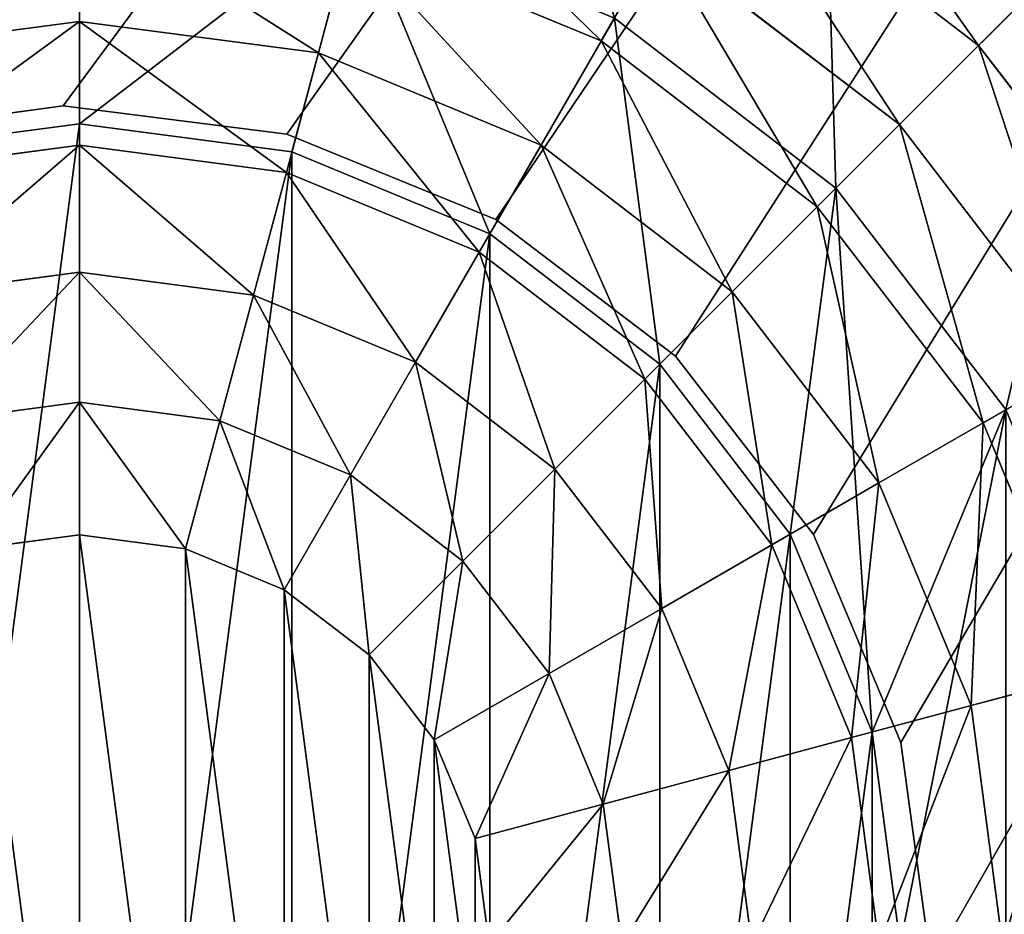
# Model space of a CAD drawing. Extents: x 12 to 72, y -47.9 to -24.
# Drawn here: x 13.5 to 13.8, y -26.4 to -26.2 of the extents above; entities that cross this region are included whole.
import ezdxf

# ---------------------------------------------------------------- set-up
doc = ezdxf.new("R2010")
doc.units = 0
doc.header["$MEASUREMENT"] = 0
doc.layers.get('0').update_dxf_attribs({"color": 1, "linetype": 'CONTINUOUS'})
for name, color, linetype in [('PEG', 134, 'CONTINUOUS'), ('SIDE_COVER', 252, 'CONTINUOUS'), ('WOOD', 134, 'CONTINUOUS')]:
    doc.layers.add(name, color=color, linetype=linetype)

# ---------------------------------------------------------------- blocks, each defined once
blk = doc.blocks.new('COMPONENT_8')
mesh = blk.add_polyface()
corners = [(-46.96875, 3.375), (10, 0), (-46.96875, 0), (10, 3.375)]
mesh.append_faces([[corners[k] for k in face] for face in [(0, 1, 2), (1, 0, 3)]], dxfattribs={"vtx0": -1})
mesh = blk.add_polyface()
corners = [(-46.96875, 0, 1.4375), (10, 3.375, 1.4375), (-46.96875, 3.375, 1.4375), (10, 0, 1.4375)]
mesh.append_faces([[corners[k] for k in face] for face in [(0, 1, 2), (1, 0, 3)]], dxfattribs={"vtx0": -1})
blk = doc.blocks.new('BASE_DXF')
for p, q in [((1.47368, 21.57231), (1.53026, 21.58002)), ((1.47368, 21.57231, -0.1875), (1.53026, 21.58002, -0.1875)), ((1.53026, 21.58002), (1.58691, 21.57282)), ((1.53026, 21.58002, -0.1875), (1.58691, 21.57282, -0.1875)), ((1.53026, 21.58002), (1.53026, 21.58002, -0.1875)), ((1.58691, 21.57282), (1.63976, 21.55121)), ((1.58691, 21.57282, -0.1875), (1.63976, 21.55121, -0.1875)), ((1.58691, 21.57282), (1.58691, 21.57282, -0.1875)), ((1.63976, 21.55121), (1.68523, 21.51665)), ((1.63976, 21.55121, -0.1875), (1.68523, 21.51665, -0.1875)), ((1.63976, 21.55121), (1.63976, 21.55121, -0.1875)), ((1.68523, 21.51665), (1.72019, 21.4715)), ((1.68523, 21.51665, -0.1875), (1.72019, 21.4715, -0.1875)), ((1.68523, 21.51665), (1.68523, 21.51665, -0.1875)), ((1.72019, 21.4715), (1.74229, 21.41885)), ((1.72019, 21.4715, -0.1875), (1.74229, 21.41885, -0.1875)), ((1.72019, 21.4715), (1.72019, 21.4715, -0.1875)), ((1.74229, 21.41885), (1.75, 21.36226)), ((1.74229, 21.41885, -0.1875), (1.75, 21.36226, -0.1875)), ((1.74229, 21.41885), (1.74229, 21.41885, -0.1875))]:
    blk.add_line(p, q)
mesh = blk.add_polyface()
corners = [(1.31995, 2.33785), (1.3125, 21.36028), (1.3125, 2.28123), (1.32021, 21.3037), (1.34181, 2.3906), (1.34231, 21.25104), (1.37657, 2.43591), (1.37727, 21.20589), (1.42188, 2.47067), (1.42274, 21.17133), (1.47463, 2.49253), (1.47559, 21.14972), (1.53125, 2.49998), (1.53224, 21.14252), (1.58787, 2.49253), (1.58882, 21.15023), (1.64062, 2.47067), (1.64148, 21.17233), (1.68593, 2.43591), (1.68663, 21.20729), (1.72069, 2.3906), (1.72119, 21.25276), (1.74255, 2.33785), (1.7428, 21.30561), (1.75, 2.28123), (1.75, 21.36226), (0.03125, 0.03123), (0.03125, 23.61127), (1.31995, 2.22461), (1.34181, 2.17185), (1.37657, 2.12655), (3.03125, 0.03123), (1.42188, 2.09179), (1.47463, 2.06993), (1.53125, 2.06248), (1.58787, 2.06993), (1.64062, 2.09179), (1.68593, 2.12655), (1.72069, 2.17185), (1.74255, 2.22461), (1.37587, 21.51525), (3.03125, 23.61127), (1.34131, 21.46979), (1.3197, 21.41693), (1.42102, 21.55022), (1.47368, 21.57231), (1.53026, 21.58002), (1.58691, 21.57282), (1.63976, 21.55121), (1.68523, 21.51665), (1.72019, 21.4715), (1.74229, 21.41885)]
mesh.append_faces([[corners[k] for k in face] for face in [(0, 1, 2), (1, 0, 3), (3, 4, 5), (5, 6, 7), (7, 8, 9), (9, 10, 11), (11, 12, 13), (13, 14, 15), (15, 16, 17), (17, 18, 19), (19, 20, 21), (21, 22, 23), (23, 24, 25), (26, 2, 27), (2, 26, 28), (28, 26, 29), (29, 26, 30), (30, 31, 32), (32, 31, 33), (33, 31, 34), (34, 31, 35), (35, 31, 36), (36, 31, 37), (37, 31, 38), (38, 31, 39), (39, 31, 24), (27, 40, 41), (40, 27, 42), (42, 27, 43), (43, 27, 1), (41, 24, 31)]], dxfattribs={"vtx0": -1, "vtx1": -1})
mesh.append_faces([[corners[k] for k in face] for face in [(1, 27, 2), (41, 25, 24)]], dxfattribs={"vtx0": -1, "vtx1": -1, "vtx2": -1})
mesh.append_faces([[corners[k] for k in face] for face in [(3, 0, 4), (5, 4, 6), (7, 6, 8), (9, 8, 10), (11, 10, 12), (13, 12, 14), (15, 14, 16), (17, 16, 18), (19, 18, 20), (21, 20, 22), (23, 22, 24), (30, 26, 31), (41, 40, 44), (41, 44, 45), (41, 45, 46), (41, 46, 47), (41, 47, 48), (41, 48, 49), (41, 49, 50), (41, 50, 51), (41, 51, 25)]], dxfattribs={"vtx0": -1, "vtx2": -1})
mesh = blk.add_polyface()
corners = [(0.03125, 23.61127, -0.1875), (1.3125, 21.36028, -0.1875), (0.03125, 0.03123, -0.1875), (1.3197, 21.41693, -0.1875), (1.34131, 21.46979, -0.1875), (1.37587, 21.51525, -0.1875), (3.03125, 23.61127, -0.1875), (1.3125, 2.28123, -0.1875), (1.42102, 21.55022, -0.1875), (1.47368, 21.57231, -0.1875), (1.53026, 21.58002, -0.1875), (1.58691, 21.57282, -0.1875), (1.63976, 21.55121, -0.1875), (1.68523, 21.51665, -0.1875), (1.72019, 21.4715, -0.1875), (1.74229, 21.41885, -0.1875), (1.75, 21.36226, -0.1875), (1.75, 2.28123, -0.1875), (1.37657, 2.12655, -0.1875), (3.03125, 0.03123, -0.1875), (1.34181, 2.17185, -0.1875), (1.31995, 2.22461, -0.1875), (1.42188, 2.09179, -0.1875), (1.47463, 2.06993, -0.1875), (1.53125, 2.06248, -0.1875), (1.58787, 2.06993, -0.1875), (1.64062, 2.09179, -0.1875), (1.68593, 2.12655, -0.1875), (1.72069, 2.17185, -0.1875), (1.74255, 2.22461, -0.1875), (1.31995, 2.33785, -0.1875), (1.32021, 21.3037, -0.1875), (1.34181, 2.3906, -0.1875), (1.34231, 21.25104, -0.1875), (1.37657, 2.43591, -0.1875), (1.37727, 21.20589, -0.1875), (1.42188, 2.47067, -0.1875), (1.42274, 21.17133, -0.1875), (1.47463, 2.49253, -0.1875), (1.47559, 21.14972, -0.1875), (1.53125, 2.49998, -0.1875), (1.53224, 21.14252, -0.1875), (1.58787, 2.49253, -0.1875), (1.58882, 21.15023, -0.1875), (1.64062, 2.47067, -0.1875), (1.64148, 21.17233, -0.1875), (1.68593, 2.43591, -0.1875), (1.68663, 21.20729, -0.1875), (1.72069, 2.3906, -0.1875), (1.72119, 21.25276, -0.1875), (1.74255, 2.33785, -0.1875), (1.7428, 21.30561, -0.1875)]
mesh.append_faces([[corners[k] for k in face] for face in [(0, 1, 2), (1, 0, 3), (3, 0, 4), (4, 0, 5), (5, 6, 8), (8, 6, 9), (9, 6, 10), (10, 6, 11), (11, 6, 12), (12, 6, 13), (13, 6, 14), (14, 6, 15), (15, 6, 16), (2, 18, 19), (18, 2, 20), (20, 2, 21), (21, 2, 7), (19, 17, 6), (30, 31, 32), (32, 33, 34), (34, 35, 36), (36, 37, 38), (38, 39, 40), (40, 41, 42), (42, 43, 44), (44, 45, 46), (46, 47, 48), (48, 49, 50), (50, 51, 17)]], dxfattribs={"vtx0": -1, "vtx1": -1})
mesh.append_faces([[corners[k] for k in face] for face in [(2, 1, 7), (16, 6, 17)]], dxfattribs={"vtx0": -1, "vtx1": -1, "vtx2": -1})
mesh.append_faces([[corners[k] for k in face] for face in [(5, 0, 6), (19, 18, 22), (19, 22, 23), (19, 23, 24), (19, 24, 25), (19, 25, 26), (19, 26, 27), (19, 27, 28), (19, 28, 29), (19, 29, 17), (1, 30, 7), (30, 1, 31), (32, 31, 33), (34, 33, 35), (36, 35, 37), (38, 37, 39), (40, 39, 41), (42, 41, 43), (44, 43, 45), (46, 45, 47), (48, 47, 49), (50, 49, 51), (17, 51, 16)]], dxfattribs={"vtx0": -1, "vtx2": -1})
mesh = blk.add_polyface()
corners = [(1.53026, 21.58002), (1.47368, 21.57231, -0.1875), (1.53026, 21.58002, -0.1875), (1.47368, 21.57231)]
mesh.append_faces([[corners[k] for k in face] for face in [(0, 1, 2), (1, 0, 3)]], dxfattribs={"vtx0": -1})
mesh = blk.add_polyface()
corners = [(1.58691, 21.57282), (1.53026, 21.58002, -0.1875), (1.58691, 21.57282, -0.1875), (1.53026, 21.58002)]
mesh.append_faces([[corners[k] for k in face] for face in [(0, 1, 2), (1, 0, 3)]], dxfattribs={"vtx0": -1})
mesh = blk.add_polyface()
corners = [(1.63976, 21.55121), (1.58691, 21.57282, -0.1875), (1.63976, 21.55121, -0.1875), (1.58691, 21.57282)]
mesh.append_faces([[corners[k] for k in face] for face in [(0, 1, 2), (1, 0, 3)]], dxfattribs={"vtx0": -1})
mesh = blk.add_polyface()
corners = [(1.68523, 21.51665), (1.63976, 21.55121, -0.1875), (1.68523, 21.51665, -0.1875), (1.63976, 21.55121)]
mesh.append_faces([[corners[k] for k in face] for face in [(0, 1, 2), (1, 0, 3)]], dxfattribs={"vtx0": -1})
mesh = blk.add_polyface()
corners = [(1.68523, 21.51665), (1.72019, 21.4715, -0.1875), (1.72019, 21.4715), (1.68523, 21.51665, -0.1875)]
mesh.append_faces([[corners[k] for k in face] for face in [(0, 1, 2), (1, 0, 3)]], dxfattribs={"vtx0": -1})
mesh = blk.add_polyface()
corners = [(1.72019, 21.4715), (1.74229, 21.41885, -0.1875), (1.74229, 21.41885), (1.72019, 21.4715, -0.1875)]
mesh.append_faces([[corners[k] for k in face] for face in [(0, 1, 2), (1, 0, 3)]], dxfattribs={"vtx0": -1})
mesh = blk.add_polyface()
corners = [(1.74229, 21.41885), (1.75, 21.36226, -0.1875), (1.75, 21.36226), (1.74229, 21.41885, -0.1875)]
mesh.append_faces([[corners[k] for k in face] for face in [(0, 1, 2), (1, 0, 3)]], dxfattribs={"vtx0": -1})
blk = doc.blocks.new('SHAKER_PEG')
for p, q in [((0.53593, 0.65373, 2.40125), (0.60259, 0.60259, 2.40125)), ((0.375, 0.60866, 2.46086), (0.375, 0.63908, 2.44253)), ((0.43548, 0.6007, 2.46086), (0.44335, 0.63009, 2.44253)), ((0.44335, 0.63009, 2.44253), (0.50704, 0.6037, 2.44253)), ((0.50704, 0.6037, 2.44253), (0.52175, 0.62919, 2.42265)), ((0.52175, 0.62919, 2.42265), (0.58254, 0.58254, 2.42265)), ((0.60259, 0.60259, 2.40125), (0.62181, 0.62181, 2.3784)), ((0.31452, 0.6007, 2.46086), (0.375, 0.60866, 2.46086)), ((0.375, 0.60866, 2.46086), (0.43548, 0.6007, 2.46086)), ((0.375, 0.57732, 2.47756), (0.375, 0.60866, 2.46086)), ((0.51039, 0.60951, 2.29167), (0.56647, 0.56647, 2.29167)), ((0.49183, 0.57736, 2.46086), (0.50704, 0.6037, 2.44253)), ((0.50704, 0.6037, 2.44253), (0.56174, 0.56174, 2.44253)), ((0.42737, 0.57043, 2.47756), (0.43548, 0.6007, 2.46086)), ((0.43548, 0.6007, 2.46086), (0.49183, 0.57736, 2.46086)), ((0.58254, 0.58254, 2.42265), (0.60259, 0.60259, 2.40125)), ((0.60259, 0.60259, 2.40125), (0.65373, 0.53593, 2.40125)), ((0.32123, 0.57567, 2.29167), (0.375, 0.58274, 2.29167)), ((0.32123, 0.57567, -0.70833), (0.375, 0.58274, -0.70833)), ((0.375, 0.58274, 2.29167), (0.42877, 0.57567, 2.29167)), ((0.375, 0.58274, -0.70833), (0.42877, 0.57567, -0.70833)), ((0.375, 0.58274, 2.29167), (0.375, 0.58274, -0.70833)), ((0.56174, 0.56174, 2.44253), (0.58254, 0.58254, 2.42265)), ((0.58254, 0.58254, 2.42265), (0.62919, 0.52175, 2.42265)), ((0.32263, 0.57043, 2.47756), (0.375, 0.57732, 2.47756)), ((0.375, 0.57732, 2.47756), (0.42737, 0.57043, 2.47756)), ((0.375, 0.54515, 2.49261), (0.375, 0.57732, 2.47756)), ((0.47616, 0.55022, 2.47756), (0.49183, 0.57736, 2.46086)), ((0.49183, 0.57736, 2.46086), (0.54022, 0.54022, 2.46086)), ((0.42877, 0.57567, 2.29167), (0.47887, 0.55491, 2.29167)), ((0.42877, 0.57567, -0.70833), (0.47887, 0.55491, -0.70833)), ((0.42877, 0.57567, 2.29167), (0.42877, 0.57567, -0.70833)), ((0.41904, 0.53936, 2.49261), (0.42737, 0.57043, 2.47756)), ((0.42737, 0.57043, 2.47756), (0.47616, 0.55022, 2.47756)), ((0.56647, 0.56647, 2.29167), (0.60951, 0.51039, 2.29167)), ((0.54022, 0.54022, 2.46086), (0.56174, 0.56174, 2.44253)), ((0.56174, 0.56174, 2.44253), (0.6037, 0.50704, 2.44253)), ((0.47887, 0.55491, 2.29167), (0.5219, 0.5219, 2.29167)), ((0.47887, 0.55491, -0.70833), (0.5219, 0.5219, -0.70833)), ((0.47887, 0.55491, 2.29167), (0.47887, 0.55491, -0.70833)), ((0.46008, 0.52236, 2.49261), (0.47616, 0.55022, 2.47756)), ((0.47616, 0.55022, 2.47756), (0.51806, 0.51806, 2.47756)), ((0.33096, 0.53936, 2.49261), (0.375, 0.54515, 2.49261)), ((0.375, 0.54515, 2.49261), (0.41904, 0.53936, 2.49261)), ((0.375, 0.51224, 2.50596), (0.375, 0.54515, 2.49261)), ((0.41052, 0.50757, 2.50596), (0.41904, 0.53936, 2.49261)), ((0.41904, 0.53936, 2.49261), (0.46008, 0.52236, 2.49261)), ((0.51806, 0.51806, 2.47756), (0.54022, 0.54022, 2.46086)), ((0.54022, 0.54022, 2.46086), (0.57736, 0.49183, 2.46086)), ((0.44362, 0.49386, 2.50596), (0.46008, 0.52236, 2.49261)), ((0.46008, 0.52236, 2.49261), (0.49532, 0.49532, 2.49261)), ((0.5219, 0.5219, 2.29167), (0.55491, 0.47887, 2.29167)), ((0.5219, 0.5219, -0.70833), (0.55491, 0.47887, -0.70833)), ((0.5219, 0.5219, 2.29167), (0.5219, 0.5219, -0.70833)), ((0.6037, 0.50704, 2.44253), (0.62919, 0.52175, 2.42265)), ((0.49532, 0.49532, 2.49261), (0.51806, 0.51806, 2.47756)), ((0.51806, 0.51806, 2.47756), (0.55022, 0.47616, 2.47756)), ((0.33948, 0.50757, 2.50596), (0.375, 0.51224, 2.50596)), ((0.375, 0.51224, 2.50596), (0.41052, 0.50757, 2.50596)), ((0.375, 0.47868, 2.51756), (0.375, 0.51224, 2.50596)), ((0.40183, 0.47515, 2.51756), (0.41052, 0.50757, 2.50596)), ((0.41052, 0.50757, 2.50596), (0.44362, 0.49386, 2.50596)), ((0.57736, 0.49183, 2.46086), (0.6037, 0.50704, 2.44253)), ((0.6037, 0.50704, 2.44253), (0.63009, 0.44335, 2.44253)), ((0.42684, 0.46479, 2.51756), (0.44362, 0.49386, 2.50596)), ((0.44362, 0.49386, 2.50596), (0.47205, 0.47205, 2.50596)), ((0.47205, 0.47205, 2.50596), (0.49532, 0.49532, 2.49261)), ((0.49532, 0.49532, 2.49261), (0.52236, 0.46008, 2.49261)), ((0.55022, 0.47616, 2.47756), (0.57736, 0.49183, 2.46086)), ((0.57736, 0.49183, 2.46086), (0.6007, 0.43548, 2.46086)), ((0.34817, 0.47515, 2.51756), (0.375, 0.47868, 2.51756)), ((0.375, 0.47868, 2.51756), (0.40183, 0.47515, 2.51756)), ((0.55491, 0.47887, 2.29167), (0.57567, 0.42877, 2.29167)), ((0.55491, 0.47887, -0.70833), (0.57567, 0.42877, -0.70833)), ((0.55491, 0.47887, 2.29167), (0.55491, 0.47887, -0.70833)), ((0.52236, 0.46008, 2.49261), (0.55022, 0.47616, 2.47756)), ((0.55022, 0.47616, 2.47756), (0.57043, 0.42737, 2.47756)), ((0.40183, 0.47515, 2.51756), (0.42684, 0.46479, 2.51756)), ((0.44831, 0.44831, 2.51756), (0.47205, 0.47205, 2.50596)), ((0.47205, 0.47205, 2.50596), (0.49386, 0.44362, 2.50596)), ((0.42684, 0.46479, 2.51756), (0.44831, 0.44831, 2.51756)), ((0.49386, 0.44362, 2.50596), (0.52236, 0.46008, 2.49261)), ((0.52236, 0.46008, 2.49261), (0.53936, 0.41904, 2.49261)), ((0.44831, 0.44831, 2.51756), (0.46479, 0.42684, 2.51756)), ((0.46479, 0.42684, 2.51756), (0.49386, 0.44362, 2.50596)), ((0.49386, 0.44362, 2.50596), (0.50757, 0.41052, 2.50596)), ((0.6007, 0.43548, 2.46086), (0.63009, 0.44335, 2.44253)), ((0.57043, 0.42737, 2.47756), (0.6007, 0.43548, 2.46086)), ((0.6007, 0.43548, 2.46086), (0.60866, 0.375, 2.46086)), ((0.57567, 0.42877, 2.29167), (0.58274, 0.375, 2.29167)), ((0.57567, 0.42877, -0.70833), (0.58274, 0.375, -0.70833)), ((0.57567, 0.42877, 2.29167), (0.57567, 0.42877, -0.70833)), ((0.46479, 0.42684, 2.51756), (0.47515, 0.40183, 2.51756)), ((0.53936, 0.41904, 2.49261), (0.57043, 0.42737, 2.47756)), ((0.57043, 0.42737, 2.47756), (0.57732, 0.375, 2.47756)), ((0.50757, 0.41052, 2.50596), (0.53936, 0.41904, 2.49261)), ((0.53936, 0.41904, 2.49261), (0.54515, 0.375, 2.49261)), ((0.47515, 0.40183, 2.51756), (0.50757, 0.41052, 2.50596)), ((0.50757, 0.41052, 2.50596), (0.51224, 0.375, 2.50596)), ((0.47515, 0.40183, 2.51756), (0.47868, 0.375, 2.51756))]:
    blk.add_line(p, q)
mesh = blk.add_polyface()
corners = [(0.01278, 0.47206, 2.29167), (0.01278, 0.27794, 2.29167), (0, 0.375, 2.29167), (0.05024, 0.5625, 2.29167), (0.05024, 0.1875, 2.29167), (0.10983, 0.64017, 2.29167), (0.10422, 0.375, 2.29167), (0.11344, 0.44508, 2.29167), (0.1875, 0.69976, 2.29167), (0.14049, 0.51039, 2.29167), (0.18353, 0.56647, 2.29167), (0.23961, 0.60951, 2.29167), (0.27794, 0.73722, 2.29167), (0.30492, 0.63656, 2.29167), (0.375, 0.75, 2.29167), (0.375, 0.64578, 2.29167), (0.47206, 0.73722, 2.29167), (0.44508, 0.63656, 2.29167), (0.51039, 0.60951, 2.29167), (0.5625, 0.69976, 2.29167), (0.56647, 0.56647, 2.29167), (0.64017, 0.64017, 2.29167), (0.60951, 0.51039, 2.29167), (0.63656, 0.44508, 2.29167), (0.64578, 0.375, 2.29167), (0.69976, 0.5625, 2.29167), (0.10983, 0.10983, 2.29167), (0.11344, 0.30492, 2.29167), (0.1875, 0.05024, 2.29167), (0.14049, 0.23961, 2.29167), (0.18353, 0.18353, 2.29167), (0.23961, 0.14049, 2.29167), (0.27794, 0.01278, 2.29167), (0.30492, 0.11344, 2.29167), (0.375, 0, 2.29167), (0.375, 0.10422, 2.29167), (0.44508, 0.11344, 2.29167), (0.47206, 0.01278, 2.29167), (0.51039, 0.14049, 2.29167), (0.5625, 0.05024, 2.29167), (0.56647, 0.18353, 2.29167), (0.64017, 0.10983, 2.29167), (0.60951, 0.23961, 2.29167), (0.63656, 0.30492, 2.29167), (0.69976, 0.1875, 2.29167), (0.73722, 0.47206, 2.29167), (0.73722, 0.27794, 2.29167), (0.75, 0.375, 2.29167)]
mesh.append_faces([[corners[k] for k in face] for face in [(0, 1, 2), (46, 45, 47)]], dxfattribs={"vtx0": -1})
mesh.append_faces([[corners[k] for k in face] for face in [(1, 3, 4), (6, 5, 7), (7, 8, 9), (9, 8, 10), (10, 8, 11), (11, 12, 13), (13, 14, 15), (15, 16, 17), (17, 16, 18), (18, 19, 20), (20, 21, 22), (22, 21, 23), (23, 21, 24), (26, 27, 28), (28, 31, 32), (32, 33, 34), (34, 36, 37), (37, 38, 39), (39, 40, 41), (41, 24, 44), (44, 45, 46)]], dxfattribs={"vtx0": -1, "vtx1": -1})
mesh.append_faces([[corners[k] for k in face] for face in [(4, 5, 6), (44, 24, 25)]], dxfattribs={"vtx0": -1, "vtx1": -1, "vtx2": -1})
mesh.append_faces([[corners[k] for k in face] for face in [(1, 0, 3), (4, 3, 5), (7, 5, 8), (11, 8, 12), (13, 12, 14), (15, 14, 16), (18, 16, 19), (20, 19, 21), (24, 21, 25), (6, 26, 4), (26, 6, 27), (28, 27, 29), (28, 29, 30), (28, 30, 31), (32, 31, 33), (34, 33, 35), (34, 35, 36), (37, 36, 38), (39, 38, 40), (41, 40, 42), (41, 42, 43), (41, 43, 24), (44, 25, 45)]], dxfattribs={"vtx0": -1, "vtx2": -1})
mesh = blk.add_polyface()
corners = [(0.60259, 0.60259, 2.40125), (0.54952, 0.67728, 2.3784), (0.53593, 0.65373, 2.40125), (0.62181, 0.62181, 2.3784)]
mesh.append_faces([[corners[k] for k in face] for face in [(0, 1, 2), (1, 0, 3)]], dxfattribs={"vtx0": -1})
mesh = blk.add_polyface()
corners = [(0.50704, 0.6037, 2.44253), (0.45097, 0.65851, 2.42265), (0.44335, 0.63009, 2.44253), (0.52175, 0.62919, 2.42265)]
mesh.append_faces([[corners[k] for k in face] for face in [(0, 1, 2), (1, 0, 3)]], dxfattribs={"vtx0": -1})
mesh = blk.add_polyface()
corners = [(0.58254, 0.58254, 2.42265), (0.53593, 0.65373, 2.40125), (0.52175, 0.62919, 2.42265), (0.60259, 0.60259, 2.40125)]
mesh.append_faces([[corners[k] for k in face] for face in [(0, 1, 2), (1, 0, 3)]], dxfattribs={"vtx0": -1})
mesh = blk.add_polyface()
corners = [(0.11344, 0.44508, 2.29167), (0.11344, 0.30492, 2.29167), (0.10422, 0.375, 2.29167), (0.14049, 0.51039, 2.29167), (0.14049, 0.23961, 2.29167), (0.18353, 0.56647, 2.29167), (0.16726, 0.375, 2.29167), (0.17433, 0.42877, 2.29167), (0.19509, 0.47887, 2.29167), (0.23961, 0.60951, 2.29167), (0.2281, 0.5219, 2.29167), (0.27113, 0.55491, 2.29167), (0.30492, 0.63656, 2.29167), (0.32123, 0.57567, 2.29167), (0.375, 0.64578, 2.29167), (0.375, 0.58274, 2.29167), (0.44508, 0.63656, 2.29167), (0.42877, 0.57567, 2.29167), (0.47887, 0.55491, 2.29167), (0.51039, 0.60951, 2.29167), (0.5219, 0.5219, 2.29167), (0.56647, 0.56647, 2.29167), (0.55491, 0.47887, 2.29167), (0.57567, 0.42877, 2.29167), (0.60951, 0.51039, 2.29167), (0.58274, 0.375, 2.29167), (0.18353, 0.18353, 2.29167), (0.17433, 0.32123, 2.29167), (0.19509, 0.27113, 2.29167), (0.23961, 0.14049, 2.29167), (0.2281, 0.2281, 2.29167), (0.27113, 0.19509, 2.29167), (0.30492, 0.11344, 2.29167), (0.32123, 0.17433, 2.29167), (0.375, 0.10422, 2.29167), (0.375, 0.16726, 2.29167), (0.42877, 0.17433, 2.29167), (0.44508, 0.11344, 2.29167), (0.47887, 0.19509, 2.29167), (0.51039, 0.14049, 2.29167), (0.5219, 0.2281, 2.29167), (0.56647, 0.18353, 2.29167), (0.55491, 0.27113, 2.29167), (0.57567, 0.32123, 2.29167), (0.60951, 0.23961, 2.29167), (0.63656, 0.44508, 2.29167), (0.63656, 0.30492, 2.29167), (0.64578, 0.375, 2.29167)]
mesh.append_faces([[corners[k] for k in face] for face in [(0, 1, 2), (46, 45, 47)]], dxfattribs={"vtx0": -1})
mesh.append_faces([[corners[k] for k in face] for face in [(1, 3, 4), (6, 5, 7), (7, 5, 8), (8, 9, 10), (10, 9, 11), (11, 12, 13), (13, 14, 15), (15, 16, 17), (17, 16, 18), (18, 19, 20), (20, 21, 22), (22, 21, 23), (23, 24, 25), (26, 28, 29), (29, 31, 32), (32, 33, 34), (34, 36, 37), (37, 38, 39), (39, 40, 41), (41, 43, 44), (44, 45, 46)]], dxfattribs={"vtx0": -1, "vtx1": -1})
mesh.append_faces([[corners[k] for k in face] for face in [(4, 5, 6), (44, 25, 24)]], dxfattribs={"vtx0": -1, "vtx1": -1, "vtx2": -1})
mesh.append_faces([[corners[k] for k in face] for face in [(1, 0, 3), (4, 3, 5), (8, 5, 9), (11, 9, 12), (13, 12, 14), (15, 14, 16), (18, 16, 19), (20, 19, 21), (23, 21, 24), (6, 26, 4), (26, 6, 27), (26, 27, 28), (29, 28, 30), (29, 30, 31), (32, 31, 33), (34, 33, 35), (34, 35, 36), (37, 36, 38), (39, 38, 40), (41, 40, 42), (41, 42, 43), (44, 43, 25), (44, 24, 45)]], dxfattribs={"vtx0": -1, "vtx2": -1})
mesh = blk.add_polyface()
corners = [(0.31452, 0.6007, 2.46086), (0.375, 0.63908, 2.44253), (0.30665, 0.63009, 2.44253), (0.375, 0.60866, 2.46086)]
mesh.append_faces([[corners[k] for k in face] for face in [(0, 1, 2), (1, 0, 3)]], dxfattribs={"vtx0": -1})
mesh = blk.add_polyface()
corners = [(0.43548, 0.6007, 2.46086), (0.375, 0.63908, 2.44253), (0.375, 0.60866, 2.46086), (0.44335, 0.63009, 2.44253)]
mesh.append_faces([[corners[k] for k in face] for face in [(0, 1, 2), (1, 0, 3)]], dxfattribs={"vtx0": -1})
mesh = blk.add_polyface()
corners = [(0.49183, 0.57736, 2.46086), (0.44335, 0.63009, 2.44253), (0.43548, 0.6007, 2.46086), (0.50704, 0.6037, 2.44253)]
mesh.append_faces([[corners[k] for k in face] for face in [(0, 1, 2), (1, 0, 3)]], dxfattribs={"vtx0": -1})
mesh = blk.add_polyface()
corners = [(0.56174, 0.56174, 2.44253), (0.52175, 0.62919, 2.42265), (0.50704, 0.6037, 2.44253), (0.58254, 0.58254, 2.42265)]
mesh.append_faces([[corners[k] for k in face] for face in [(0, 1, 2), (1, 0, 3)]], dxfattribs={"vtx0": -1})
mesh = blk.add_polyface()
corners = [(0.65373, 0.53593, 2.40125), (0.62181, 0.62181, 2.3784), (0.60259, 0.60259, 2.40125), (0.67728, 0.54952, 2.3784)]
mesh.append_faces([[corners[k] for k in face] for face in [(0, 1, 2), (1, 0, 3)]], dxfattribs={"vtx0": -1})
mesh = blk.add_polyface()
corners = [(0.32263, 0.57043, 2.47756), (0.375, 0.60866, 2.46086), (0.31452, 0.6007, 2.46086), (0.375, 0.57732, 2.47756)]
mesh.append_faces([[corners[k] for k in face] for face in [(0, 1, 2), (1, 0, 3)]], dxfattribs={"vtx0": -1})
mesh = blk.add_polyface()
corners = [(0.42737, 0.57043, 2.47756), (0.375, 0.60866, 2.46086), (0.375, 0.57732, 2.47756), (0.43548, 0.6007, 2.46086)]
mesh.append_faces([[corners[k] for k in face] for face in [(0, 1, 2), (1, 0, 3)]], dxfattribs={"vtx0": -1})
mesh = blk.add_polyface()
corners = [(0.54022, 0.54022, 2.46086), (0.50704, 0.6037, 2.44253), (0.49183, 0.57736, 2.46086), (0.56174, 0.56174, 2.44253)]
mesh.append_faces([[corners[k] for k in face] for face in [(0, 1, 2), (1, 0, 3)]], dxfattribs={"vtx0": -1})
mesh = blk.add_polyface()
corners = [(0.47616, 0.55022, 2.47756), (0.43548, 0.6007, 2.46086), (0.42737, 0.57043, 2.47756), (0.49183, 0.57736, 2.46086)]
mesh.append_faces([[corners[k] for k in face] for face in [(0, 1, 2), (1, 0, 3)]], dxfattribs={"vtx0": -1})
mesh = blk.add_polyface()
corners = [(0.62919, 0.52175, 2.42265), (0.60259, 0.60259, 2.40125), (0.58254, 0.58254, 2.42265), (0.65373, 0.53593, 2.40125)]
mesh.append_faces([[corners[k] for k in face] for face in [(0, 1, 2), (1, 0, 3)]], dxfattribs={"vtx0": -1})
mesh = blk.add_polyface()
corners = [(0.17433, 0.42877, -0.70833), (0.17433, 0.32123, -0.70833), (0.16726, 0.375, -0.70833), (0.19509, 0.47887, -0.70833), (0.19509, 0.27113, -0.70833), (0.2281, 0.5219, -0.70833), (0.2281, 0.2281, -0.70833), (0.27113, 0.55491, -0.70833), (0.27113, 0.19509, -0.70833), (0.32123, 0.57567, -0.70833), (0.32123, 0.17433, -0.70833), (0.375, 0.58274, -0.70833), (0.375, 0.16726, -0.70833), (0.42877, 0.57567, -0.70833), (0.42877, 0.17433, -0.70833), (0.47887, 0.55491, -0.70833), (0.47887, 0.19509, -0.70833), (0.5219, 0.5219, -0.70833), (0.5219, 0.2281, -0.70833), (0.55491, 0.47887, -0.70833), (0.55491, 0.27113, -0.70833), (0.57567, 0.42877, -0.70833), (0.57567, 0.32123, -0.70833), (0.58274, 0.375, -0.70833)]
mesh.append_faces([[corners[k] for k in face] for face in [(0, 1, 2), (22, 21, 23)]], dxfattribs={"vtx0": -1})
mesh.append_faces([[corners[k] for k in face] for face in [(1, 3, 4), (4, 5, 6), (6, 7, 8), (8, 9, 10), (10, 11, 12), (12, 13, 14), (14, 15, 16), (16, 17, 18), (18, 19, 20), (20, 21, 22)]], dxfattribs={"vtx0": -1, "vtx1": -1})
mesh.append_faces([[corners[k] for k in face] for face in [(1, 0, 3), (4, 3, 5), (6, 5, 7), (8, 7, 9), (10, 9, 11), (12, 11, 13), (14, 13, 15), (16, 15, 17), (18, 17, 19), (20, 19, 21)]], dxfattribs={"vtx0": -1, "vtx2": -1})
mesh = blk.add_polyface()
corners = [(0.32123, 0.57567, 2.29167), (0.375, 0.58274, -0.70833), (0.32123, 0.57567, -0.70833), (0.375, 0.58274, 2.29167)]
mesh.append_faces([[corners[k] for k in face] for face in [(0, 1, 2), (1, 0, 3)]], dxfattribs={"vtx0": -1})
mesh = blk.add_polyface()
corners = [(0.375, 0.58274, 2.29167), (0.42877, 0.57567, -0.70833), (0.375, 0.58274, -0.70833), (0.42877, 0.57567, 2.29167)]
mesh.append_faces([[corners[k] for k in face] for face in [(0, 1, 2), (1, 0, 3)]], dxfattribs={"vtx0": -1})
mesh = blk.add_polyface()
corners = [(0.6037, 0.50704, 2.44253), (0.58254, 0.58254, 2.42265), (0.56174, 0.56174, 2.44253), (0.62919, 0.52175, 2.42265)]
mesh.append_faces([[corners[k] for k in face] for face in [(0, 1, 2), (1, 0, 3)]], dxfattribs={"vtx0": -1})
mesh = blk.add_polyface()
corners = [(0.33096, 0.53936, 2.49261), (0.375, 0.57732, 2.47756), (0.32263, 0.57043, 2.47756), (0.375, 0.54515, 2.49261)]
mesh.append_faces([[corners[k] for k in face] for face in [(0, 1, 2), (1, 0, 3)]], dxfattribs={"vtx0": -1})
mesh = blk.add_polyface()
corners = [(0.41904, 0.53936, 2.49261), (0.375, 0.57732, 2.47756), (0.375, 0.54515, 2.49261), (0.42737, 0.57043, 2.47756)]
mesh.append_faces([[corners[k] for k in face] for face in [(0, 1, 2), (1, 0, 3)]], dxfattribs={"vtx0": -1})
mesh = blk.add_polyface()
corners = [(0.51806, 0.51806, 2.47756), (0.49183, 0.57736, 2.46086), (0.47616, 0.55022, 2.47756), (0.54022, 0.54022, 2.46086)]
mesh.append_faces([[corners[k] for k in face] for face in [(0, 1, 2), (1, 0, 3)]], dxfattribs={"vtx0": -1})
mesh = blk.add_polyface()
corners = [(0.42877, 0.57567, 2.29167), (0.47887, 0.55491, -0.70833), (0.42877, 0.57567, -0.70833), (0.47887, 0.55491, 2.29167)]
mesh.append_faces([[corners[k] for k in face] for face in [(0, 1, 2), (1, 0, 3)]], dxfattribs={"vtx0": -1})
mesh = blk.add_polyface()
corners = [(0.46008, 0.52236, 2.49261), (0.42737, 0.57043, 2.47756), (0.41904, 0.53936, 2.49261), (0.47616, 0.55022, 2.47756)]
mesh.append_faces([[corners[k] for k in face] for face in [(0, 1, 2), (1, 0, 3)]], dxfattribs={"vtx0": -1})
mesh = blk.add_polyface()
corners = [(0.57736, 0.49183, 2.46086), (0.56174, 0.56174, 2.44253), (0.54022, 0.54022, 2.46086), (0.6037, 0.50704, 2.44253)]
mesh.append_faces([[corners[k] for k in face] for face in [(0, 1, 2), (1, 0, 3)]], dxfattribs={"vtx0": -1})
mesh = blk.add_polyface()
corners = [(0.47887, 0.55491, 2.29167), (0.5219, 0.5219, -0.70833), (0.47887, 0.55491, -0.70833), (0.5219, 0.5219, 2.29167)]
mesh.append_faces([[corners[k] for k in face] for face in [(0, 1, 2), (1, 0, 3)]], dxfattribs={"vtx0": -1})
mesh = blk.add_polyface()
corners = [(0.49532, 0.49532, 2.49261), (0.47616, 0.55022, 2.47756), (0.46008, 0.52236, 2.49261), (0.51806, 0.51806, 2.47756)]
mesh.append_faces([[corners[k] for k in face] for face in [(0, 1, 2), (1, 0, 3)]], dxfattribs={"vtx0": -1})
mesh = blk.add_polyface()
corners = [(0.33948, 0.50757, 2.50596), (0.375, 0.54515, 2.49261), (0.33096, 0.53936, 2.49261), (0.375, 0.51224, 2.50596)]
mesh.append_faces([[corners[k] for k in face] for face in [(0, 1, 2), (1, 0, 3)]], dxfattribs={"vtx0": -1})
mesh = blk.add_polyface()
corners = [(0.41052, 0.50757, 2.50596), (0.375, 0.54515, 2.49261), (0.375, 0.51224, 2.50596), (0.41904, 0.53936, 2.49261)]
mesh.append_faces([[corners[k] for k in face] for face in [(0, 1, 2), (1, 0, 3)]], dxfattribs={"vtx0": -1})
mesh = blk.add_polyface()
corners = [(0.44362, 0.49386, 2.50596), (0.41904, 0.53936, 2.49261), (0.41052, 0.50757, 2.50596), (0.46008, 0.52236, 2.49261)]
mesh.append_faces([[corners[k] for k in face] for face in [(0, 1, 2), (1, 0, 3)]], dxfattribs={"vtx0": -1})
mesh = blk.add_polyface()
corners = [(0.55022, 0.47616, 2.47756), (0.54022, 0.54022, 2.46086), (0.51806, 0.51806, 2.47756), (0.57736, 0.49183, 2.46086)]
mesh.append_faces([[corners[k] for k in face] for face in [(0, 1, 2), (1, 0, 3)]], dxfattribs={"vtx0": -1})
mesh = blk.add_polyface()
corners = [(0.47205, 0.47205, 2.50596), (0.46008, 0.52236, 2.49261), (0.44362, 0.49386, 2.50596), (0.49532, 0.49532, 2.49261)]
mesh.append_faces([[corners[k] for k in face] for face in [(0, 1, 2), (1, 0, 3)]], dxfattribs={"vtx0": -1})
mesh = blk.add_polyface()
corners = [(0.5219, 0.5219, -0.70833), (0.55491, 0.47887, 2.29167), (0.55491, 0.47887, -0.70833), (0.5219, 0.5219, 2.29167)]
mesh.append_faces([[corners[k] for k in face] for face in [(0, 1, 2), (1, 0, 3)]], dxfattribs={"vtx0": -1})
mesh = blk.add_polyface()
corners = [(0.63009, 0.44335, 2.44253), (0.62919, 0.52175, 2.42265), (0.6037, 0.50704, 2.44253), (0.65851, 0.45097, 2.42265)]
mesh.append_faces([[corners[k] for k in face] for face in [(0, 1, 2), (1, 0, 3)]], dxfattribs={"vtx0": -1})
mesh = blk.add_polyface()
corners = [(0.52236, 0.46008, 2.49261), (0.51806, 0.51806, 2.47756), (0.49532, 0.49532, 2.49261), (0.55022, 0.47616, 2.47756)]
mesh.append_faces([[corners[k] for k in face] for face in [(0, 1, 2), (1, 0, 3)]], dxfattribs={"vtx0": -1})
mesh = blk.add_polyface()
corners = [(0.34817, 0.47515, 2.51756), (0.375, 0.51224, 2.50596), (0.33948, 0.50757, 2.50596), (0.375, 0.47868, 2.51756)]
mesh.append_faces([[corners[k] for k in face] for face in [(0, 1, 2), (1, 0, 3)]], dxfattribs={"vtx0": -1})
mesh = blk.add_polyface()
corners = [(0.40183, 0.47515, 2.51756), (0.375, 0.51224, 2.50596), (0.375, 0.47868, 2.51756), (0.41052, 0.50757, 2.50596)]
mesh.append_faces([[corners[k] for k in face] for face in [(0, 1, 2), (1, 0, 3)]], dxfattribs={"vtx0": -1})
mesh = blk.add_polyface()
corners = [(0.42684, 0.46479, 2.51756), (0.41052, 0.50757, 2.50596), (0.40183, 0.47515, 2.51756), (0.44362, 0.49386, 2.50596)]
mesh.append_faces([[corners[k] for k in face] for face in [(0, 1, 2), (1, 0, 3)]], dxfattribs={"vtx0": -1})
mesh = blk.add_polyface()
corners = [(0.6007, 0.43548, 2.46086), (0.6037, 0.50704, 2.44253), (0.57736, 0.49183, 2.46086), (0.63009, 0.44335, 2.44253)]
mesh.append_faces([[corners[k] for k in face] for face in [(0, 1, 2), (1, 0, 3)]], dxfattribs={"vtx0": -1})
mesh = blk.add_polyface()
corners = [(0.44831, 0.44831, 2.51756), (0.44362, 0.49386, 2.50596), (0.42684, 0.46479, 2.51756), (0.47205, 0.47205, 2.50596)]
mesh.append_faces([[corners[k] for k in face] for face in [(0, 1, 2), (1, 0, 3)]], dxfattribs={"vtx0": -1})
mesh = blk.add_polyface()
corners = [(0.49386, 0.44362, 2.50596), (0.49532, 0.49532, 2.49261), (0.47205, 0.47205, 2.50596), (0.52236, 0.46008, 2.49261)]
mesh.append_faces([[corners[k] for k in face] for face in [(0, 1, 2), (1, 0, 3)]], dxfattribs={"vtx0": -1})
mesh = blk.add_polyface()
corners = [(0.57043, 0.42737, 2.47756), (0.57736, 0.49183, 2.46086), (0.55022, 0.47616, 2.47756), (0.6007, 0.43548, 2.46086)]
mesh.append_faces([[corners[k] for k in face] for face in [(0, 1, 2), (1, 0, 3)]], dxfattribs={"vtx0": -1})
mesh = blk.add_polyface()
corners = [(0.27485, 0.34817, 2.51756), (0.27485, 0.40183, 2.51756), (0.27132, 0.375, 2.51756), (0.28521, 0.32316, 2.51756), (0.28521, 0.42684, 2.51756), (0.30169, 0.30169, 2.51756), (0.30169, 0.44831, 2.51756), (0.32316, 0.28521, 2.51756), (0.32316, 0.46479, 2.51756), (0.34817, 0.27485, 2.51756), (0.34817, 0.47515, 2.51756), (0.375, 0.27132, 2.51756), (0.375, 0.47868, 2.51756), (0.40183, 0.27485, 2.51756), (0.40183, 0.47515, 2.51756), (0.42684, 0.28521, 2.51756), (0.42684, 0.46479, 2.51756), (0.44831, 0.30169, 2.51756), (0.44831, 0.44831, 2.51756), (0.46479, 0.32316, 2.51756), (0.46479, 0.42684, 2.51756), (0.47515, 0.34817, 2.51756), (0.47515, 0.40183, 2.51756), (0.47868, 0.375, 2.51756)]
mesh.append_faces([[corners[k] for k in face] for face in [(0, 1, 2), (22, 21, 23)]], dxfattribs={"vtx0": -1})
mesh.append_faces([[corners[k] for k in face] for face in [(1, 3, 4), (4, 5, 6), (6, 7, 8), (8, 9, 10), (10, 11, 12), (12, 13, 14), (14, 15, 16), (16, 17, 18), (18, 19, 20), (20, 21, 22)]], dxfattribs={"vtx0": -1, "vtx1": -1})
mesh.append_faces([[corners[k] for k in face] for face in [(1, 0, 3), (4, 3, 5), (6, 5, 7), (8, 7, 9), (10, 9, 11), (12, 11, 13), (14, 13, 15), (16, 15, 17), (18, 17, 19), (20, 19, 21)]], dxfattribs={"vtx0": -1, "vtx2": -1})
mesh = blk.add_polyface()
corners = [(0.55491, 0.47887, -0.70833), (0.57567, 0.42877, 2.29167), (0.57567, 0.42877, -0.70833), (0.55491, 0.47887, 2.29167)]
mesh.append_faces([[corners[k] for k in face] for face in [(0, 1, 2), (1, 0, 3)]], dxfattribs={"vtx0": -1})
mesh = blk.add_polyface()
corners = [(0.53936, 0.41904, 2.49261), (0.55022, 0.47616, 2.47756), (0.52236, 0.46008, 2.49261), (0.57043, 0.42737, 2.47756)]
mesh.append_faces([[corners[k] for k in face] for face in [(0, 1, 2), (1, 0, 3)]], dxfattribs={"vtx0": -1})
mesh = blk.add_polyface()
corners = [(0.46479, 0.42684, 2.51756), (0.47205, 0.47205, 2.50596), (0.44831, 0.44831, 2.51756), (0.49386, 0.44362, 2.50596)]
mesh.append_faces([[corners[k] for k in face] for face in [(0, 1, 2), (1, 0, 3)]], dxfattribs={"vtx0": -1})
mesh = blk.add_polyface()
corners = [(0.50757, 0.41052, 2.50596), (0.52236, 0.46008, 2.49261), (0.49386, 0.44362, 2.50596), (0.53936, 0.41904, 2.49261)]
mesh.append_faces([[corners[k] for k in face] for face in [(0, 1, 2), (1, 0, 3)]], dxfattribs={"vtx0": -1})
mesh = blk.add_polyface()
corners = [(0.47515, 0.40183, 2.51756), (0.49386, 0.44362, 2.50596), (0.46479, 0.42684, 2.51756), (0.50757, 0.41052, 2.50596)]
mesh.append_faces([[corners[k] for k in face] for face in [(0, 1, 2), (1, 0, 3)]], dxfattribs={"vtx0": -1})
mesh = blk.add_polyface()
corners = [(0.60866, 0.375, 2.46086), (0.63009, 0.44335, 2.44253), (0.6007, 0.43548, 2.46086), (0.63908, 0.375, 2.44253)]
mesh.append_faces([[corners[k] for k in face] for face in [(0, 1, 2), (1, 0, 3)]], dxfattribs={"vtx0": -1})
mesh = blk.add_polyface()
corners = [(0.57732, 0.375, 2.47756), (0.6007, 0.43548, 2.46086), (0.57043, 0.42737, 2.47756), (0.60866, 0.375, 2.46086)]
mesh.append_faces([[corners[k] for k in face] for face in [(0, 1, 2), (1, 0, 3)]], dxfattribs={"vtx0": -1})
mesh = blk.add_polyface()
corners = [(0.57567, 0.42877, -0.70833), (0.58274, 0.375, 2.29167), (0.58274, 0.375, -0.70833), (0.57567, 0.42877, 2.29167)]
mesh.append_faces([[corners[k] for k in face] for face in [(0, 1, 2), (1, 0, 3)]], dxfattribs={"vtx0": -1})
mesh = blk.add_polyface()
corners = [(0.54515, 0.375, 2.49261), (0.57043, 0.42737, 2.47756), (0.53936, 0.41904, 2.49261), (0.57732, 0.375, 2.47756)]
mesh.append_faces([[corners[k] for k in face] for face in [(0, 1, 2), (1, 0, 3)]], dxfattribs={"vtx0": -1})
mesh = blk.add_polyface()
corners = [(0.51224, 0.375, 2.50596), (0.53936, 0.41904, 2.49261), (0.50757, 0.41052, 2.50596), (0.54515, 0.375, 2.49261)]
mesh.append_faces([[corners[k] for k in face] for face in [(0, 1, 2), (1, 0, 3)]], dxfattribs={"vtx0": -1})
mesh = blk.add_polyface()
corners = [(0.47868, 0.375, 2.51756), (0.50757, 0.41052, 2.50596), (0.47515, 0.40183, 2.51756), (0.51224, 0.375, 2.50596)]
mesh.append_faces([[corners[k] for k in face] for face in [(0, 1, 2), (1, 0, 3)]], dxfattribs={"vtx0": -1})
blk = doc.blocks.new('COMPONENT_5')
mesh = blk.add_polyface()
corners = [(0, 19.92456, 3.49228), (2, 21.89789, 3.39817), (0, 21.89789, 3.39817), (2, 19.92456, 3.49228)]
mesh.append_faces([[corners[k] for k in face] for face in [(0, 1, 2), (1, 0, 3)]], dxfattribs={"vtx0": -1})
mesh = blk.add_polyface()
corners = [(2, 21.82982, 3.21512), (0, 19.86386, 3.30887), (0, 21.82982, 3.21512), (2, 19.86386, 3.30887)]
mesh.append_faces([[corners[k] for k in face] for face in [(0, 1, 2), (1, 0, 3)]], dxfattribs={"vtx0": -1})
blk = doc.blocks.new('GROUP_10')
at = {"color": 253}
blk.add_blockref('COMPONENT_5', (1, 0, 0.1875), dxfattribs=at)

msp = doc.modelspace()

# ---------------------------------------------------------------- block references
at = {"color": 253}
msp.add_blockref('BASE_DXF', (12, -47.76537, 3.05479), dxfattribs=at)
at = {"layer": 'PEG', "color": 253}
msp.add_blockref('SHAKER_PEG', (13.15941, -26.77266, 0.70063), dxfattribs=at)
at = {"layer": 'SIDE_COVER', "extrusion": (0, 0, -1), "zscale": -1}
msp.add_blockref('GROUP_10', (-15, -47.9375, -2.86729), dxfattribs=at)
at = {"layer": 'WOOD', "color": 253, "extrusion": (9.36714e-13, 0.053671, 0.998559), "rotation": 180.0000000004025}
msp.add_blockref('COMPONENT_8', (-60.0625, 27.8285, 3.41646), dxfattribs=at)

doc.saveas('drawing.dxf')
